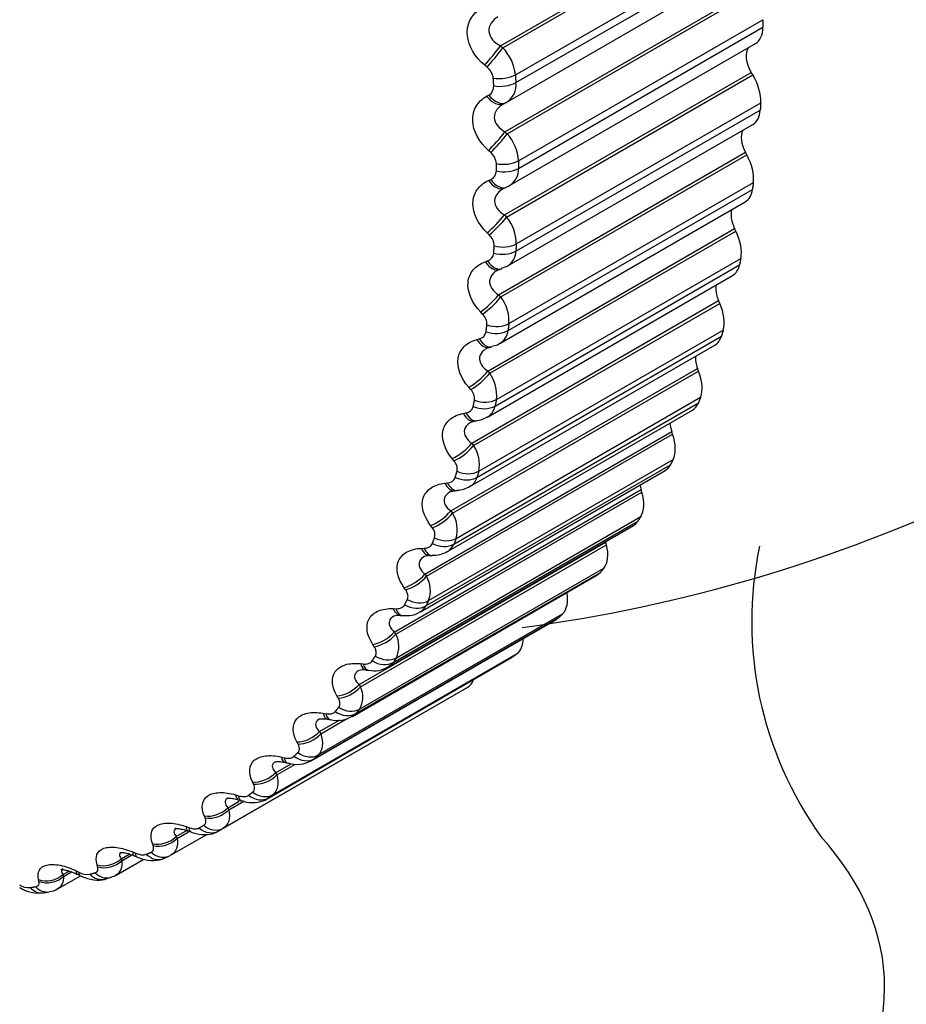
# Model space of a CAD drawing. Units: millimetres. Extents: x 0 to 1556, y 0 to 2723.
# Drawn here: x 570 to 579, y 97 to 107 of the extents above; entities that cross this region are included whole.
import ezdxf
from ezdxf import colors
from ezdxf.entities.mleader import LeaderData, LeaderLine
from ezdxf.math import Vec2, Vec3

# ---------------------------------------------------------------- set-up
doc = ezdxf.new("R2010")
doc.units = ezdxf.units.MM
doc.layers.add('DV7_Défaut', color=7, linetype='Continuous')
doc.layers.add('Défaut', color=7, linetype='Continuous')

# ---------------------------------------------------------------- blocks, each defined once
blk = doc.blocks.new('_DOT')
at = {"color": 0}
blk.add_line((0, 0), (-1, 0), dxfattribs=at)
at = {"color": 0, "const_width": 0.333}
blk.add_lwpolyline([(-0.1665, 0, 1), (0.1665, 0, 1)], format="xyb", close=True, dxfattribs=at)
blk = doc.blocks.new('SE6')
at = {"layer": 'DV7_Défaut', "color": 7, "linetype": 'Continuous'}
for p, q in [((574.8302, 106.7172), (577.2351, 108.1056)), ((574.8538, 106.698), (577.2518, 108.0825)), ((574.9753, 106.4352), (577.3566, 107.81)), ((574.98, 106.3597), (577.3613, 107.7345)), ((574.8923, 106.1695), (577.2894, 107.5535)), ((574.8744, 105.88), (577.2792, 107.2685)), ((574.8971, 105.8601), (577.295, 107.2445)), ((575.0052, 105.5969), (577.3865, 106.9717)), ((575.0054, 105.5237), (577.3867, 106.8985)), ((574.8302, 106.7172), (574.8538, 106.698)), ((574.9192, 105.3556), (577.3142, 106.7383)), ((574.6998, 106.5093), (574.6767, 106.5284)), ((574.8683, 105.0703), (577.2731, 106.4588)), ((574.89, 105.0496), (577.288, 106.4341)), ((577.288, 106.4341), (577.2731, 106.4588)), ((574.6956, 106.226), (574.7168, 106.2378)), ((574.8627, 106.1535), (574.8843, 106.1651)), ((574.98, 104.7171), (577.3613, 106.0919)), ((574.9844, 104.7875), (577.3656, 106.1623)), ((574.8966, 104.5702), (577.2894, 105.9517)), ((574.8744, 105.88), (574.8971, 105.8601)), ((574.7353, 105.6782), (574.713, 105.6981)), ((574.812, 104.2922), (577.2168, 105.6806)), ((574.8327, 104.2709), (577.2306, 105.6554)), ((577.2306, 105.6554), (577.2168, 105.6806)), ((574.7138, 105.4053), (574.736, 105.4154)), ((574.8658, 105.3303), (574.8884, 105.3401)), ((574.904, 103.9439), (577.2852, 105.3187)), ((574.9128, 104.0111), (577.294, 105.3859)), ((574.8245, 103.8174), (577.2152, 105.1977)), ((574.8683, 105.0703), (574.89, 105.0496)), ((574.7057, 103.5496), (577.1105, 104.938)), ((577.1232, 104.9123), (577.1105, 104.938)), ((574.7205, 104.8752), (574.6992, 104.8958)), ((574.7253, 103.5279), (577.1232, 104.9123)), ((574.7908, 103.2719), (577.1721, 104.6467)), ((574.682, 104.6141), (574.705, 104.6223)), ((574.7776, 103.2081), (577.1588, 104.5829)), ((574.8188, 104.5377), (574.8422, 104.5457)), ((574.8404, 104.5499), (574.894, 104.5715)), ((574.7035, 103.1011), (577.092, 104.4802)), ((574.812, 104.2922), (574.8327, 104.2709)), ((574.55, 102.8464), (576.9548, 104.2348)), ((574.5684, 102.8243), (576.9664, 104.2087)), ((576.9664, 104.2087), (576.9548, 104.2348)), ((574.6557, 104.1044), (574.6354, 104.1256)), ((574.6016, 102.5134), (576.9828, 103.8882)), ((574.6192, 102.5734), (577.0005, 103.9482)), ((574.5332, 102.4245), (576.9204, 103.8027)), ((574.6002, 103.8565), (574.624, 103.8628)), ((574.722, 103.7799), (574.7462, 103.7859)), ((574.3457, 102.186), (576.7505, 103.5744)), ((574.3629, 102.1637), (576.7609, 103.5482)), ((574.7057, 103.5496), (574.7253, 103.5279)), ((576.7609, 103.5482), (576.7505, 103.5744)), ((574.541, 103.3697), (574.5219, 103.3914)), ((574.3768, 101.8634), (576.7581, 103.2382)), ((574.3987, 101.9193), (576.78, 103.2941)), ((574.3153, 101.7914), (576.7012, 103.1689)), ((574.4688, 103.1362), (574.4934, 103.1407)), ((574.5761, 103.0605), (574.6009, 103.0647)), ((574.0939, 101.5719), (576.4987, 102.9603)), ((574.1098, 101.5496), (576.5078, 102.934)), ((576.5078, 102.934), (576.4987, 102.9603)), ((574.55, 102.8464), (574.5684, 102.8243)), ((574.1045, 101.2614), (576.4857, 102.6362)), ((574.1305, 101.3129), (576.5118, 102.6877)), ((574.3772, 102.675), (574.3592, 102.6969)), ((574.0509, 101.205), (576.4356, 102.5818)), ((574.2887, 102.4569), (574.3139, 102.4595)), ((573.7958, 101.0072), (576.2006, 102.3956)), ((573.8104, 100.985), (576.2083, 102.3694)), ((574.3819, 102.3832), (574.4074, 102.3856)), ((576.2083, 102.3694), (576.2006, 102.3956)), ((574.3457, 102.186), (574.3629, 102.1637)), ((573.7859, 100.7104), (576.1671, 102.0853)), ((573.816, 100.7572), (576.1973, 102.1321)), ((573.7414, 100.6684), (576.1249, 102.0445)), ((574.1651, 102.0236), (574.1483, 102.0457)), ((573.4529, 100.4948), (575.8577, 101.8832)), ((573.4661, 100.4728), (575.8641, 101.8572)), ((575.8641, 101.8572), (575.8577, 101.8832)), ((574.0606, 101.8222), (574.0863, 101.8229)), ((574.1405, 101.7513), (574.1665, 101.7518)), ((573.4227, 100.2133), (575.804, 101.5882)), ((573.4567, 100.2553), (575.838, 101.6301)), ((574.0939, 101.5719), (574.1098, 101.5496)), ((573.3885, 100.1843), (575.7708, 101.5597)), ((573.9056, 101.419), (573.8902, 101.4412)), ((573.7857, 101.2352), (573.8119, 101.2341)), ((572.993, 99.7548), (575.3749, 101.13)), ((573.0168, 99.7726), (575.398, 101.1474)), ((573.0545, 99.8094), (575.4358, 101.1842)), ((573.8533, 101.168), (573.8797, 101.1666)), ((573.7958, 101.0072), (573.8104, 100.985)), ((573.6003, 100.8642), (573.5861, 100.8863)), ((572.5578, 99.3824), (574.9394, 100.7574)), ((572.5702, 99.3906), (574.9515, 100.7654)), ((572.6115, 99.4221), (574.9927, 100.7969)), ((573.4655, 100.6989), (573.492, 100.696)), ((573.5216, 100.6359), (573.5483, 100.6328)), ((572.0852, 99.0691), (574.4665, 100.4439)), ((572.1298, 99.0951), (574.5111, 100.4699)), ((573.4529, 100.4948), (573.4661, 100.4728)), ((573.2505, 100.3621), (573.2377, 100.3839)), ((573.067, 100.0373), (573.2641, 100.1511)), ((573.0788, 100.0156), (573.3297, 100.1604)), ((573.1015, 100.2161), (573.1283, 100.2115)), ((573.1472, 100.1578), (573.1741, 100.1529)), ((573.067, 100.0373), (573.0788, 100.0156)), ((572.8581, 99.9151), (572.8467, 99.9366)), ((572.6957, 99.7892), (572.7226, 99.7829)), ((572.64, 99.637), (572.7918, 99.7246)), ((572.6504, 99.6157), (572.8321, 99.7206)), ((572.7319, 99.736), (572.7589, 99.7293)), ((572.64, 99.637), (572.6504, 99.6157)), ((572.4252, 99.5256), (572.4152, 99.5466)), ((572.25, 99.4205), (572.2769, 99.4124)), ((572.2778, 99.3724), (572.3048, 99.3641)), ((572.1742, 99.2959), (572.2847, 99.3597)), ((572.1742, 99.2959), (572.1832, 99.2753)), ((572.1832, 99.2753), (572.329, 99.3595)), ((571.9538, 99.1957), (571.9452, 99.216)), ((571.6719, 99.0159), (571.7776, 99.0769)), ((571.7668, 99.1117), (571.7936, 99.102)), ((571.6233, 98.8359), (571.9693, 99.0357)), ((571.6719, 99.0159), (571.6794, 98.996)), ((571.6794, 98.996), (571.7902, 99.06)), ((571.4464, 98.9268), (571.4393, 98.9465)), ((571.0851, 98.6392), (571.3551, 98.7951)), ((571.1356, 98.7983), (571.2145, 98.8439)), ((571.1356, 98.7983), (571.1417, 98.7792)), ((571.1417, 98.7792), (571.2394, 98.8356)), ((571.2485, 98.8645), (571.2752, 98.8532)), ((571.5497, 98.8025), (571.5987, 98.8236)), ((570.9056, 98.7205), (570.8999, 98.7393)), ((570.517, 98.5054), (570.7387, 98.6334)), ((570.5682, 98.6442), (570.6274, 98.6784)), ((570.5682, 98.6442), (570.5728, 98.6261)), ((570.5728, 98.6261), (570.6498, 98.6706)), ((570.6977, 98.6801), (570.7241, 98.6674)), ((570.9806, 98.6015), (571.0324, 98.6167)), ((570.3342, 98.5777), (570.3299, 98.5955)), ((570.3816, 98.4671), (570.4359, 98.4763))]:
    blk.add_line(p, q, dxfattribs=at)
for centre, radius, start, end in [((574.5277, 106.3877), 0.4502, 6.05531, 43.57285), ((574.6028, 106.3838), 0.1586, 6.5027, 52.29163), ((574.6727, 106.3194), 0.0927, 298.38085, 4.62763), ((574.7862, 106.3342), 0.1955, 301.02716, 7.50109), ((574.5737, 105.5734), 0.4322, 3.11854, 41.56), ((574.6385, 105.5611), 0.1519, 3.5701, 50.42078), ((574.8237, 105.5116), 0.1821, 301.53255, 3.82457), ((574.7017, 105.497), 0.0886, 292.76237, 0.65308), ((574.8237, 105.5116), 0.1821, 294.2418, 301.53255), ((574.5734, 104.7877), 0.411, 359.97118, 39.60391), ((573.0733, 115.9208), 15, 277.54379, 313.10821), ((574.6253, 104.767), 0.1441, 0.4199, 48.62832), ((574.6799, 104.7039), 0.0854, 287.10427, 356.22749), ((574.8087, 104.7182), 0.1714, 300.46034, 359.62838), ((574.5264, 104.0342), 0.3871, 356.57878, 37.69528), ((574.5631, 104.0055), 0.1355, 357.01313, 46.90783), ((574.6075, 103.9443), 0.0832, 281.49531, 351.31323), ((574.7413, 103.9586), 0.1633, 300.71043, 354.84091), ((574.4324, 103.3165), 0.3612, 352.90195, 35.82453), ((574.4522, 103.2801), 0.1261, 353.3043, 45.25273), ((574.4848, 103.2222), 0.082, 276.0316, 345.89301), ((574.6222, 103.2371), 0.1581, 300.32805, 349.41761), ((574.5983, 103.2311), 0.1625, 270.63311, 308.51778), ((574.2916, 102.6377), 0.3339, 348.89598, 33.98104), ((574.2931, 102.5947), 0.1163, 349.24049, 43.65539), ((574.4524, 102.558), 0.1558, 301.31134, 343.35449), ((574.4128, 102.5864), 0.1974, 268.25285, 306.84202), ((574.104, 102.001), 0.3059, 344.51089, 32.15174), ((574.0862, 101.9524), 0.1062, 344.76064, 42.10565), ((574.2332, 101.9253), 0.1564, 301.20654, 336.69706), ((574.1829, 101.994), 0.2394, 265.99031, 302.77695), ((580.8604, 101.1078), 3.5825, 168.16281, 215.71925), ((574.1307, 101.6521), 0.0988, 83.75703, 113.52468), ((573.87, 101.4093), 0.2779, 339.69226, 30.31912), ((573.9664, 101.3426), 0.1601, 301.7954, 329.54141), ((573.8352, 101.0347), 0.1334, 81.63154, 108.42361), ((573.5901, 100.8656), 0.2505, 334.38316, 28.45817), ((573.4913, 100.4813), 0.1566, 78.49826, 105.31254), ((573.6019, 100.8739), 0.2444, 257.29914, 304.03281), ((573.2652, 100.3725), 0.2245, 328.5282, 26.53187), ((572.1164, 104.5144), 4.7002, 300, 300.62942), ((573.245, 100.4001), 0.2548, 253.86749, 303.3251), ((572.8479, 99.9944), 0.2774, 251.33641, 301.16533), ((569.5651, 103.1343), 4.66, 300, 300.62942), ((569.7351, 103.1396), 4.7002, 300, 300.62942), ((569.5792, 93.0487), 6.4123, 69.60399, 69.86055), ((568.7793, 93.0103), 6.3244, 66.62201, 66.88568), ((567.9699, 93.0271), 6.251, 63.77783, 64.04774), ((570.8049, 98.8073), 0.1616, 240.00655, 278.63823), ((570.2407, 98.7001), 0.1828, 237.84556, 272.78984), ((570.3253, 98.786), 0.3212, 236.18927, 280.10129), ((570.4374, 98.6003), 0.1199, 269.27335, 309.96627)]:
    blk.add_arc(centre, radius, start, end, dxfattribs=at)
for centre, major_axis, ratio, start_param, end_param in [((582.7607, 110.3278), (-2.6248, -4.5463), 0.57735, 3.141593, 6.283185), ((577.1392, 107.0414), (-0.175, 0.3031), 0.57735, 3.141593, 3.926991), ((574.7492, 106.6302), (0.1261, 0.1553), 0.050591, 4.03925, 5.347344), ((574.7727, 106.6111), (0.1263, 0.1551), 0.049641, 4.037447, 5.347409), ((577.3795, 106.5283), (0.11, -0.1905), 0.57735, 3.364999, 4.744297), ((574.8343, 106.504), (0.1996, 0.013), 0.530767, 4.298755, 5.461824), ((577.1186, 106.3234), (0.175, -0.3031), 0.57735, 0.720341, 1.602705), ((574.839, 106.4295), (0.1996, 0.0119), 0.534692, 4.301479, 5.464547), ((574.7679, 106.3296), (-0.0948, 0.1761), 0.588149, 1.859309, 3.141841), ((574.7896, 106.3412), (-0.0948, 0.1761), 0.589445, 1.857472, 3.141766), ((574.7679, 106.3296), (-0.0948, 0.1761), 0.588149, 3.141841, 3.167403), ((574.7896, 106.3412), (-0.0948, 0.1761), 0.589445, 3.141766, 3.167433), ((577.1144, 106.2548), (-0.175, 0.3031), 0.57735, 3.141593, 3.855591), ((577.331, 105.7366), (0.11, -0.1905), 0.57735, 3.485585, 4.672898), ((574.7852, 105.8048), (0.1321, 0.1501), 0.105269, 4.019455, 5.327549), ((574.8079, 105.7848), (0.1323, 0.15), 0.104349, 4.017725, 5.327687), ((577.0488, 105.5664), (0.175, -0.3031), 0.57735, 0.648941, 1.531305), ((574.8638, 105.6775), (0.2, 0.0011), 0.573677, 4.331567, 5.494636), ((574.864, 105.6054), (-0.2, 0), 0.57735, 1.193126, 2.356194), ((574.8087, 105.5235), (-0.0797, 0.1834), 0.586063, 1.929345, 3.141475), ((574.786, 105.5137), (-0.0798, 0.1834), 0.584769, 1.931099, 3.141552), ((574.8087, 105.5235), (-0.0797, 0.1834), 0.586063, 3.141475, 3.239306), ((577.0402, 105.5008), (-0.175, 0.3031), 0.57735, 3.141593, 3.784191), ((577.232, 104.9801), (0.11, -0.1905), 0.57735, 3.604453, 4.601498), ((574.7715, 105.0071), (-0.1379, -0.1449), 0.160354, 0.86014, 2.168234), ((574.7933, 104.9864), (-0.1381, -0.1447), 0.159463, 0.858487, 2.168448), ((576.9299, 104.8454), (0.175, -0.3031), 0.57735, 0.577541, 1.459905), ((574.8432, 104.8795), (-0.1997, 0.0116), 0.613663, 1.227841, 2.39091), ((574.839, 104.8102), (-0.1996, 0.0128), 0.617067, 1.231468, 2.394536), ((574.7544, 104.7271), (-0.0644, 0.1893), 0.577466, 2.001881, 3.142047), ((574.7779, 104.735), (-0.0644, 0.1894), 0.578756, 2.000204, 3.137288), ((576.917, 104.7833), (-0.175, 0.3031), 0.57735, 3.141593, 3.712791), ((574.7544, 104.7271), (-0.0644, 0.1893), 0.577466, 3.142047, 3.168328), ((577.0829, 104.2627), (0.11, -0.1905), 0.57735, 3.723392, 4.530098), ((574.7081, 104.2414), (-0.1433, -0.1395), 0.215565, 0.844451, 2.152545), ((574.7288, 104.2201), (-0.1435, -0.1393), 0.214704, 0.842878, 2.15284), ((576.7626, 104.1643), (0.175, -0.3031), 0.57735, 0.506141, 1.388505), ((574.7727, 104.1142), (-0.1984, 0.0253), 0.650523, 1.271325, 2.434394), ((574.764, 104.048), (-0.1982, 0.0266), 0.653639, 1.275479, 2.438548), ((576.7454, 104.1058), (-0.175, 0.3031), 0.57735, 3.141593, 3.641391), ((574.6731, 103.9738), (-0.0489, 0.1939), 0.566277, 2.070975, 3.141968), ((574.6973, 103.9799), (-0.0488, 0.1939), 0.567561, 2.069367, 3.138871), ((574.6731, 103.9738), (-0.0489, 0.1939), 0.566277, 3.141968, 3.165282), ((576.8846, 103.5881), (0.11, -0.1905), 0.57735, 3.843197, 4.458698), ((574.5952, 103.5114), (-0.1485, -0.134), 0.27062, 0.830784, 2.138878), ((574.6148, 103.4897), (-0.1487, -0.1338), 0.269789, 0.829296, 2.139257), ((576.5476, 103.5264), (0.175, -0.3031), 0.57735, 0.434742, 1.317105), ((574.6394, 103.3226), (-0.1957, 0.0414), 0.686881, 1.325756, 2.488824), ((574.6525, 103.3854), (-0.196, 0.04), 0.684067, 1.321021, 2.484089), ((576.5262, 103.472), (-0.175, 0.3031), 0.57735, 3.141593, 3.569992), ((574.5425, 103.2577), (-0.0336, 0.1972), 0.55126, 2.137795, 3.156405), ((574.5675, 103.2619), (-0.0334, 0.1972), 0.552536, 2.136246, 3.139562), ((576.6381, 102.9597), (0.11, -0.1905), 0.57735, 3.964434, 4.387298), ((576.286, 102.9351), (0.175, -0.3031), 0.57735, 0.363342, 1.245706), ((574.4335, 102.821), (-0.1534, -0.1283), 0.325239, 0.819155, 2.127249), ((574.452, 102.7989), (-0.1536, -0.1281), 0.324437, 0.817755, 2.127717), ((576.2606, 102.8849), (-0.175, 0.3031), 0.57735, 3.141593, 3.498592), ((574.4833, 102.6969), (-0.1921, 0.0557), 0.714126, 1.377515, 2.540583), ((574.3634, 102.5824), (-0.0185, 0.1991), 0.532491, 2.201871, 3.143166), ((574.389, 102.5847), (-0.0184, 0.1992), 0.533757, 2.200367, 3.139819), ((574.4659, 102.6378), (-0.1917, 0.0571), 0.716622, 1.38288, 2.545949), ((576.3445, 102.3806), (0.11, -0.1905), 0.57735, 4.08763, 4.315898), ((575.9793, 102.3933), (0.175, -0.3031), 0.57735, 0.291942, 1.174306), ((574.2238, 102.1736), (-0.1582, -0.1224), 0.379143, 0.809615, 2.117709), ((574.241, 102.1513), (-0.1584, -0.1221), 0.378371, 0.808308, 2.11827), ((575.9499, 102.3476), (-0.175, 0.3031), 0.57735, 3.141593, 3.427192), ((574.2443, 101.997), (-0.1859, 0.0738), 0.742711, 1.447357, 2.610426), ((574.2659, 102.052), (-0.1865, 0.0723), 0.740545, 1.441322, 2.60439), ((575.6289, 101.9037), (0.175, -0.3031), 0.57735, 0.220542, 1.102906), ((576.0055, 101.854), (0.11, -0.1905), 0.57735, 4.213358, 4.244499), ((574.1366, 101.9513), (-0.0039, 0.2), 0.510065, 2.262852, 3.150326), ((574.1628, 101.9518), (-0.0038, 0.2), 0.511319, 2.261381, 3.140017), ((573.9672, 101.5725), (-0.1628, -0.1162), 0.432059, 0.802251, 2.110345), ((575.5958, 101.8629), (-0.175, 0.3031), 0.57735, 3.141593, 3.355792), ((573.9831, 101.5502), (-0.1629, -0.116), 0.431315, 0.801042, 2.111003), ((575.2367, 101.469), (0.175, -0.3031), 0.57735, 0.149142, 1.002362), ((574.0015, 101.4542), (-0.1788, 0.0897), 0.763191, 1.51279, 2.675858), ((573.8633, 101.3677), (0.0101, 0.1997), 0.484098, 2.320512, 3.153636), ((573.8899, 101.3664), (0.0102, 0.1997), 0.485338, 2.31906, 3.140417), ((573.9758, 101.4035), (-0.178, 0.0912), 0.765016, 1.519514, 2.682582), ((575.1999, 101.4331), (-0.175, 0.3031), 0.57735, 3.141593, 3.284392), ((573.6649, 101.0209), (-0.1672, -0.1098), 0.483715, 0.797197, 2.105291), ((573.6795, 100.9986), (-0.1673, -0.1096), 0.483, 0.796091, 2.106053), ((574.8047, 101.0912), (0.175, -0.3031), 0.57735, 0.077742, 0.76874), ((573.6618, 100.8604), (0.1677, -0.1091), 0.783423, 4.740964, 5.904033), ((573.6915, 100.9065), (0.1687, -0.1075), 0.781948, 4.733566, 5.896635), ((574.7644, 101.0605), (-0.175, 0.3031), 0.57735, 3.141593, 3.212992), ((573.545, 100.8346), (0.0234, 0.1986), 0.454721, 2.374728, 3.155052), ((573.5719, 100.8314), (0.0235, 0.1986), 0.455944, 2.373283, 3.135304), ((574.335, 100.7724), (0.175, -0.3031), 0.57735, 0.006343, 0.44943), ((573.3185, 100.5214), (-0.1714, -0.1031), 0.53385, 0.794643, 2.102737), ((573.3318, 100.4993), (-0.1716, -0.1028), 0.533161, 0.793647, 2.103609), ((573.3037, 100.3703), (0.1546, -0.1268), 0.797837, 4.828098, 5.991166), ((573.3373, 100.4116), (0.1559, -0.1253), 0.79672, 4.820085, 5.983153), ((573.1831, 100.3546), (0.0359, 0.1968), 0.422084, 2.42547, 3.143519), ((573.2102, 100.3496), (0.0361, 0.1967), 0.42329, 2.42402, 3.135816), ((572.9298, 100.0767), (-0.1755, -0.0959), 0.582207, 0.794848, 2.102942), ((572.9417, 100.055), (-0.1757, -0.0956), 0.581544, 0.793969, 2.10393), ((572.7796, 99.9302), (0.0477, 0.1942), 0.386353, 2.472778, 3.155309), ((572.8068, 99.9235), (0.0479, 0.1942), 0.387539, 2.471312, 3.135799), ((572.9036, 99.9359), (0.1389, -0.1439), 0.808186, 4.921506, 6.084575), ((572.9408, 99.9721), (0.1404, -0.1424), 0.807433, 4.912992, 6.076061), ((572.5008, 99.689), (-0.1795, -0.0882), 0.62854, 0.798158, 2.106252), ((572.5112, 99.6678), (-0.1797, -0.0879), 0.627902, 0.797404, 2.107365), ((572.3365, 99.5636), (0.0588, 0.1912), 0.34771, 2.516744, 3.149086), ((572.3638, 99.5552), (0.059, 0.1911), 0.348876, 2.515252, 3.135505), ((572.4633, 99.5592), (0.1205, -0.1596), 0.814416, 5.019568, 6.182637), ((572.504, 99.5903), (0.1223, -0.1583), 0.81403, 5.010721, 6.17379), ((572.0335, 99.3603), (-0.1833, -0.0799), 0.672613, 0.805034, 2.113128), ((572.0425, 99.3397), (-0.1835, -0.0796), 0.671999, 0.804413, 2.114375), ((571.8561, 99.2566), (0.0691, 0.1877), 0.306353, 2.557493, 3.14932), ((571.8833, 99.2466), (0.0693, 0.1876), 0.307496, 2.555968, 3.135108), ((571.9852, 99.2423), (-0.1, 0.1732), 0.816497, 1.978524, 3.141593), ((572.0292, 99.268), (0.1019, -0.1721), 0.81648, 5.111147, 6.274216), ((571.5305, 99.0923), (-0.187, -0.0709), 0.714201, 0.816085, 2.124179), ((571.5381, 99.0724), (-0.1872, -0.0705), 0.71361, 0.815608, 2.12557), ((573.0733, 97.5497), (5.5, 0), 0.57735, 0, 0.479993), ((570.9943, 98.8863), (-0.1905, -0.0608), 0.753093, 0.832119, 2.140213), ((571.3408, 99.0108), (0.0788, 0.1838), 0.262492, 2.595172, 3.156315), ((571.3678, 98.9992), (0.079, 0.1837), 0.263611, 2.593607, 3.134718), ((571.4717, 98.9867), (-0.0779, 0.1842), 0.814416, 2.079073, 3.141947), ((571.5187, 99.0069), (-0.0799, 0.1833), 0.814769, 2.070206, 3.141962), ((571.5187, 99.0069), (-0.0799, 0.1833), 0.814769, 3.141962, 3.233275), ((571.0004, 98.8673), (-0.1906, -0.0605), 0.752523, 0.831795, 2.141757), ((570.4276, 98.7434), (-0.1937, -0.0496), 0.78909, 0.85421, 2.162305), ((570.4322, 98.7253), (-0.1938, -0.0492), 0.78854, 0.854051, 2.164012), ((570.7933, 98.8275), (0.0878, 0.1797), 0.21635, 2.629939, 3.15698), ((570.82, 98.8144), (0.088, 0.1796), 0.217445, 2.628326, 3.134404), ((570.9254, 98.7938), (-0.0552, 0.1922), 0.808186, 2.177134, 3.141497), ((570.9752, 98.8083), (-0.0572, 0.1916), 0.808907, 2.168583, 3.145004), ((573.0733, 97.5497), (5.5, 0), 0.57735, 2.80817, 6.283185), ((570.3491, 98.6644), (-0.0325, 0.1973), 0.797837, 2.270543, 3.141215), ((570.4014, 98.6733), (-0.0345, 0.197), 0.798922, 2.26248, 3.146956)]:
    blk.add_ellipse(centre, major_axis=major_axis, ratio=ratio, start_param=start_param, end_param=end_param, dxfattribs=at)
for points, knots in [([(574.6767, 106.5284), (574.5825, 106.6064), (574.5175, 106.7141), (574.5032, 106.8694), (574.5118, 106.9197), (574.5538, 107.0077), (574.5863, 107.0444), (574.6273, 107.072)], [0, 0, 0, 0, 0.5, 0.5, 0.75, 0.75, 1, 1, 1, 1]), ([(574.8045, 107.0003), (574.7781, 106.9835), (574.7554, 106.9627), (574.7236, 106.9126), (574.7155, 106.8838), (574.7208, 106.8268), (574.7341, 106.7988), (574.7745, 106.7518), (574.8009, 106.7325), (574.8302, 106.7172)], [0, 0, 0, 0, 0.25, 0.25, 0.5, 0.5, 0.75, 0.75, 1, 1, 1, 1]), ([(574.713, 105.6981), (574.6224, 105.7794), (574.5632, 105.8873), (574.558, 106.0382), (574.5697, 106.0863), (574.6174, 106.1686), (574.6524, 106.202), (574.6956, 106.226)], [0, 0, 0, 0, 0.5, 0.5, 0.75, 0.75, 1, 1, 1, 1]), ([(574.8653, 106.155), (574.8378, 106.1399), (574.8139, 106.1208), (574.7791, 106.0738), (574.7694, 106.0463), (574.7713, 105.9909), (574.783, 105.9632), (574.8206, 105.916), (574.8459, 105.8961), (574.8744, 105.88)], [0, 0, 0, 0, 0.25, 0.25, 0.5, 0.5, 0.75, 0.75, 1, 1, 1, 1]), ([(574.6992, 104.8958), (574.6125, 104.9799), (574.5592, 105.0875), (574.5632, 105.2331), (574.578, 105.2787), (574.6312, 105.355), (574.6687, 105.3849), (574.7138, 105.4053)], [0, 0, 0, 0, 0.5, 0.5, 0.75, 0.75, 1, 1, 1, 1]), ([(574.8554, 105.325), (574.8354, 105.3135), (574.8177, 105.2996), (574.7847, 105.2613), (574.7733, 105.2352), (574.7718, 105.1817), (574.7819, 105.1545), (574.8166, 105.1074), (574.8407, 105.0871), (574.8683, 105.0703)], [0, 0, 0, 0, 0.2003913, 0.2003913, 0.4669275, 0.4669275, 0.7334638, 0.7334638, 1, 1, 1, 1]), ([(574.6354, 104.1256), (574.5529, 104.2119), (574.5058, 104.3186), (574.5189, 104.4583), (574.5366, 104.5011), (574.5953, 104.5711), (574.635, 104.5974), (574.682, 104.6141)], [0, 0, 0, 0, 0.5, 0.5, 0.75, 0.75, 1, 1, 1, 1]), ([(574.801, 104.5299), (574.7858, 104.5212), (574.7722, 104.5111), (574.7403, 104.4792), (574.7272, 104.4547), (574.7224, 104.4034), (574.7307, 104.3769), (574.7626, 104.3301), (574.7854, 104.3096), (574.812, 104.2922)], [0, 0, 0, 0, 0.161567, 0.161567, 0.441044, 0.441044, 0.720522, 0.720522, 1, 1, 1, 1]), ([(574.5219, 103.3914), (574.4439, 103.4795), (574.403, 103.5847), (574.4252, 103.7176), (574.4459, 103.7575), (574.5097, 103.8208), (574.5516, 103.8435), (574.6002, 103.8565)], [0, 0, 0, 0, 0.5, 0.5, 0.75, 0.75, 1, 1, 1, 1]), ([(574.6987, 103.7715), (574.6874, 103.7652), (574.6769, 103.7581), (574.646, 103.7317), (574.6314, 103.7088), (574.6232, 103.66), (574.6298, 103.6342), (574.6587, 103.5881), (574.6802, 103.5675), (574.7057, 103.5496)], [0, 0, 0, 0, 0.126642, 0.126642, 0.417761, 0.417761, 0.708881, 0.708881, 1, 1, 1, 1]), ([(574.3592, 102.6969), (574.286, 102.7862), (574.2516, 102.8893), (574.2827, 103.0149), (574.3062, 103.0517), (574.3749, 103.108), (574.4188, 103.127), (574.4688, 103.1362)], [0, 0, 0, 0, 0.5, 0.5, 0.75, 0.75, 1, 1, 1, 1]), ([(574.5441, 103.0509), (574.5375, 103.0473), (574.5312, 103.0433), (574.5025, 103.0224), (574.4863, 103.0012), (574.4748, 102.9552), (574.4797, 102.9304), (574.5055, 102.8851), (574.5257, 102.8645), (574.55, 102.8464)], [0, 0, 0, 0, 0.079782, 0.079782, 0.386521, 0.386521, 0.693261, 0.693261, 1, 1, 1, 1]), ([(574.1483, 102.0457), (574.0801, 102.1357), (574.0521, 102.2362), (574.092, 102.3537), (574.1183, 102.3872), (574.1916, 102.4364), (574.2373, 102.4515), (574.2887, 102.4569)], [0, 0, 0, 0, 0.5, 0.5, 0.75, 0.75, 1, 1, 1, 1]), ([(574.3139, 102.4595), (574.328, 102.461), (574.3412, 102.4646), (574.3523, 102.4702), (574.3636, 102.4759), (574.3731, 102.4837), (574.3799, 102.4932), (574.3843, 102.4993), (574.3877, 102.5062), (574.3899, 102.5135)], [0, 0, 0, 0, 0.375861, 0.375861, 0.375861, 0.756045, 0.756045, 0.756045, 1, 1, 1, 1]), ([(574.3414, 102.3737), (574.339, 102.3724), (574.3367, 102.3711), (574.3104, 102.355), (574.2927, 102.3357), (574.278, 102.2925), (574.2812, 102.2688), (574.3038, 102.2248), (574.3226, 102.2043), (574.3457, 102.186)], [0, 0, 0, 0, 0.03105, 0.03105, 0.354033, 0.354033, 0.677017, 0.677017, 1, 1, 1, 1]), ([(574.0863, 101.8229), (574.1007, 101.8234), (574.1143, 101.8259), (574.126, 101.8305), (574.1378, 101.8351), (574.148, 101.8419), (574.1555, 101.8504), (574.1604, 101.8559), (574.1643, 101.8622), (574.167, 101.8691)], [0, 0, 0, 0, 0.375861, 0.375861, 0.375861, 0.756045, 0.756045, 0.756045, 1, 1, 1, 1]), ([(573.8902, 101.4412), (573.8271, 101.5313), (573.8057, 101.6285), (573.8542, 101.7375), (573.8831, 101.7675), (573.9608, 101.8092), (574.0082, 101.8205), (574.0606, 101.8222)], [0, 0, 0, 0, 0.5, 0.5, 0.75, 0.75, 1, 1, 1, 1]), ([(574.0909, 101.743), (574.0682, 101.7306), (574.051, 101.7142), (574.0337, 101.6755), (574.0352, 101.653), (574.0547, 101.6105), (574.072, 101.5903), (574.0939, 101.5719)], [0, 0, 0, 0, 0.318337, 0.318337, 0.659168, 0.659168, 1, 1, 1, 1]), ([(573.9229, 101.3232), (573.9275, 101.3324), (573.9297, 101.343), (573.9295, 101.3542), (573.9293, 101.3653), (573.9267, 101.3773), (573.922, 101.3892), (573.918, 101.3992), (573.9124, 101.4093), (573.9056, 101.419)], [0, 0, 0, 0, 0.354527, 0.354527, 0.354527, 0.706578, 0.706578, 0.706578, 1, 1, 1, 1]), ([(573.5861, 100.8863), (573.5284, 100.976), (573.5135, 101.0694), (573.5704, 101.1692), (573.6019, 101.1957), (573.6836, 101.2298), (573.7324, 101.2373), (573.7857, 101.2352)], [0, 0, 0, 0, 0.5, 0.5, 0.75, 0.75, 1, 1, 1, 1]), ([(573.8119, 101.2341), (573.8265, 101.2335), (573.8405, 101.235), (573.8527, 101.2385), (573.865, 101.242), (573.8758, 101.2478), (573.884, 101.2553), (573.8894, 101.2602), (573.8938, 101.2659), (573.897, 101.2722)], [0, 0, 0, 0, 0.375861, 0.375861, 0.375861, 0.756045, 0.756045, 0.756045, 1, 1, 1, 1]), ([(573.8795, 101.1696), (573.9029, 101.1681), (573.9542, 101.1664), (574.0194, 101.1815), (574.0475, 101.2044), (574.0506, 101.2069)], [0, 0, 0, 0, 0.356316, 0.938704, 1, 1, 1, 1]), ([(573.7921, 101.161), (573.7749, 101.1513), (573.7615, 101.1392), (573.7432, 101.1072), (573.743, 101.0861), (573.7593, 101.0453), (573.7752, 101.0255), (573.7958, 101.0072)], [0, 0, 0, 0, 0.272281, 0.272281, 0.636141, 0.636141, 1, 1, 1, 1]), ([(573.611, 100.7724), (573.6163, 100.7807), (573.6194, 100.7906), (573.62, 100.8012), (573.6206, 100.8117), (573.6188, 100.8233), (573.6148, 100.8349), (573.6114, 100.8446), (573.6065, 100.8545), (573.6003, 100.8642)], [0, 0, 0, 0, 0.354527, 0.354527, 0.354527, 0.706578, 0.706578, 0.706578, 1, 1, 1, 1]), ([(573.492, 100.696), (573.5068, 100.6944), (573.5211, 100.6948), (573.5338, 100.6972), (573.5465, 100.6997), (573.5579, 100.7044), (573.5668, 100.7109), (573.5726, 100.7151), (573.5774, 100.7202), (573.5811, 100.726)], [0, 0, 0, 0, 0.375861, 0.375861, 0.375861, 0.756045, 0.756045, 0.756045, 1, 1, 1, 1]), ([(573.2377, 100.3839), (573.1856, 100.4727), (573.1772, 100.5618), (573.2421, 100.6519), (573.2759, 100.6747), (573.3614, 100.7011), (573.4115, 100.7047), (573.4655, 100.6989)], [0, 0, 0, 0, 0.5, 0.5, 0.75, 0.75, 1, 1, 1, 1]), ([(573.4487, 100.6318), (573.4365, 100.6247), (573.4266, 100.6164), (573.408, 100.5906), (573.4061, 100.5709), (573.4193, 100.5321), (573.4337, 100.5129), (573.4529, 100.4948)], [0, 0, 0, 0, 0.220038, 0.220038, 0.610019, 0.610019, 1, 1, 1, 1]), ([(573.2548, 100.2747), (573.2608, 100.2821), (573.2646, 100.2912), (573.266, 100.3012), (573.2674, 100.3111), (573.2663, 100.3221), (573.2631, 100.3333), (573.2604, 100.3427), (573.2561, 100.3525), (573.2505, 100.3621)], [0, 0, 0, 0, 0.354527, 0.354527, 0.354527, 0.706578, 0.706578, 0.706578, 1, 1, 1, 1]), ([(573.1283, 100.2115), (573.1432, 100.2088), (573.1578, 100.2081), (573.1708, 100.2095), (573.184, 100.2109), (573.1959, 100.2145), (573.2054, 100.22), (573.2116, 100.2235), (573.2169, 100.228), (573.2211, 100.2331)], [0, 0, 0, 0, 0.375861, 0.375861, 0.375861, 0.756045, 0.756045, 0.756045, 1, 1, 1, 1]), ([(572.8467, 99.9366), (572.8002, 100.024), (572.7983, 100.1082), (572.871, 100.1882), (572.9071, 100.2072), (572.9958, 100.2258), (573.047, 100.2255), (573.1015, 100.2161)], [0, 0, 0, 0, 0.5, 0.5, 0.75, 0.75, 1, 1, 1, 1]), ([(573.0633, 100.1587), (573.0552, 100.154), (573.0484, 100.1487), (573.0297, 100.1282), (573.0262, 100.1101), (573.0362, 100.0735), (573.0491, 100.0551), (573.067, 100.0373)], [0, 0, 0, 0, 0.166278, 0.166278, 0.583139, 0.583139, 1, 1, 1, 1]), ([(573.0614, 100.1568), (573.061, 100.1561), (573.0679, 100.1619), (573.0964, 100.1629), (573.1286, 100.1628), (573.1466, 100.1579), (573.1471, 100.1577)], [0, 0, 0, 0, 0.279261, 0.637781, 0.99167, 1, 1, 1, 1]), ([(572.8561, 99.8327), (572.8627, 99.8392), (572.8673, 99.8475), (572.8694, 99.8568), (572.8715, 99.866), (572.8713, 99.8764), (572.8688, 99.8872), (572.8668, 99.8962), (572.8631, 99.9057), (572.8581, 99.9151)], [0, 0, 0, 0, 0.354527, 0.354527, 0.354527, 0.706578, 0.706578, 0.706578, 1, 1, 1, 1]), ([(572.4152, 99.5466), (572.3744, 99.632), (572.3789, 99.711), (572.4589, 99.7804), (572.4971, 99.7955), (572.5888, 99.8063), (572.6409, 99.8022), (572.6957, 99.7892)], [0, 0, 0, 0, 0.5, 0.5, 0.75, 0.75, 1, 1, 1, 1]), ([(572.7226, 99.7829), (572.7376, 99.7793), (572.7524, 99.7775), (572.7657, 99.7778), (572.7792, 99.7781), (572.7916, 99.7806), (572.8017, 99.785), (572.8083, 99.7879), (572.814, 99.7917), (572.8187, 99.7962)], [0, 0, 0, 0, 0.375861, 0.375861, 0.375861, 0.756045, 0.756045, 0.756045, 1, 1, 1, 1]), ([(572.6395, 99.745), (572.634, 99.742), (572.6292, 99.7387), (572.6104, 99.7224), (572.6052, 99.706), (572.6122, 99.672), (572.6236, 99.6543), (572.64, 99.637)], [0, 0, 0, 0, 0.122853, 0.122853, 0.561427, 0.561427, 1, 1, 1, 1]), ([(572.6337, 99.7412), (572.6334, 99.7407), (572.6398, 99.7451), (572.6649, 99.7459), (572.7006, 99.744), (572.7245, 99.7369), (572.7324, 99.7345)], [0, 0, 0, 0, 0.24259, 0.542891, 0.870648, 1, 1, 1, 1]), ([(572.4168, 99.4486), (572.4241, 99.4542), (572.4294, 99.4616), (572.4322, 99.4701), (572.4351, 99.4786), (572.4356, 99.4884), (572.434, 99.4987), (572.4325, 99.5073), (572.4295, 99.5164), (572.4252, 99.5256)], [0, 0, 0, 0, 0.354527, 0.354527, 0.354527, 0.706578, 0.706578, 0.706578, 1, 1, 1, 1]), ([(571.9452, 99.216), (571.9103, 99.2989), (571.9211, 99.3721), (572.008, 99.4307), (572.048, 99.4417), (572.1424, 99.4447), (572.1952, 99.4369), (572.25, 99.4205)], [0, 0, 0, 0, 0.5, 0.5, 0.75, 0.75, 1, 1, 1, 1]), ([(572.1735, 99.3894), (572.1716, 99.3883), (572.1697, 99.3872), (572.152, 99.3753), (572.1454, 99.3608), (572.1493, 99.3294), (572.1592, 99.3127), (572.1742, 99.2959)], [0, 0, 0, 0, 0.051309, 0.051309, 0.525654, 0.525654, 1, 1, 1, 1]), ([(572.1665, 99.3852), (572.1666, 99.3854), (572.1694, 99.3874), (572.1873, 99.3888), (572.228, 99.3861), (572.2599, 99.3769), (572.2782, 99.3716)], [0, 0, 0, 0, 0.1378436, 0.407433, 0.7138166, 1, 1, 1, 1]), ([(572.2769, 99.4124), (572.292, 99.4079), (572.3069, 99.4051), (572.3205, 99.4043), (572.3343, 99.4036), (572.3471, 99.4049), (572.3578, 99.4083), (572.3647, 99.4105), (572.3708, 99.4135), (572.3759, 99.4174)], [0, 0, 0, 0, 0.375861, 0.375861, 0.375861, 0.756045, 0.756045, 0.756045, 1, 1, 1, 1]), ([(572.305, 99.3661), (572.3247, 99.3597), (572.3752, 99.3443), (572.4624, 99.3454), (572.5397, 99.3658), (572.5672, 99.3904), (572.5733, 99.3959)], [0, 0, 0, 0, 0.197219, 0.585568, 0.920459, 1, 1, 1, 1]), ([(571.9393, 99.1245), (571.9471, 99.1291), (571.9531, 99.1356), (571.9567, 99.1433), (571.9603, 99.151), (571.9616, 99.16), (571.9607, 99.1698), (571.9599, 99.1779), (571.9575, 99.1867), (571.9538, 99.1957)], [0, 0, 0, 0, 0.354527, 0.354527, 0.354527, 0.706578, 0.706578, 0.706578, 1, 1, 1, 1]), ([(571.4393, 98.9465), (571.4102, 99.0263), (571.4271, 99.0933), (571.5205, 99.1407), (571.5623, 99.1478), (571.6588, 99.143), (571.7121, 99.1314), (571.7668, 99.1117)], [0, 0, 0, 0, 0.5, 0.5, 0.75, 0.75, 1, 1, 1, 1]), ([(571.6719, 99.0961), (571.6564, 99.0875), (571.649, 99.0754), (571.6499, 99.0476), (571.6583, 99.0319), (571.6719, 99.0159)], [0, 0, 0, 0, 0.488028, 0.488028, 1, 1, 1, 1]), ([(571.6614, 99.0908), (571.6615, 99.0909), (571.6638, 99.0923), (571.6805, 99.0934), (571.7208, 99.0886), (571.7605, 99.0799), (571.7831, 99.0698), (571.787, 99.0681)], [0, 0, 0, 0, 0.095228, 0.354431, 0.628563, 0.945871, 1, 1, 1, 1]), ([(571.7936, 99.102), (571.8086, 99.0966), (571.8237, 99.0928), (571.8375, 99.091), (571.8515, 99.0891), (571.8647, 99.0893), (571.8759, 99.0916), (571.8831, 99.0931), (571.8896, 99.0955), (571.8951, 99.0986)], [0, 0, 0, 0, 0.375861, 0.375861, 0.375861, 0.756045, 0.756045, 0.756045, 1, 1, 1, 1]), ([(571.8143, 99.0608), (571.833, 99.0536), (571.8833, 99.0351), (571.9706, 99.0304), (572.0489, 99.045), (572.0774, 99.0667), (572.0831, 99.0712)], [0, 0, 0, 0, 0.192189, 0.595467, 0.929432, 1, 1, 1, 1]), ([(570.8999, 98.7393), (570.8767, 98.8156), (570.8996, 98.8761), (570.999, 98.912), (571.0423, 98.915), (571.1406, 98.9025), (571.1941, 98.8873), (571.2485, 98.8645)], [0, 0, 0, 0, 0.5, 0.5, 0.75, 0.75, 1, 1, 1, 1]), ([(571.4259, 98.8619), (571.4343, 98.8656), (571.4409, 98.8711), (571.4452, 98.8779), (571.4495, 98.8848), (571.4515, 98.8931), (571.4514, 98.9022), (571.4512, 98.9098), (571.4495, 98.9182), (571.4464, 98.9268)], [0, 0, 0, 0, 0.354527, 0.354527, 0.354527, 0.706578, 0.706578, 0.706578, 1, 1, 1, 1]), ([(571.1283, 98.8606), (571.1217, 98.8549), (571.1181, 98.8481), (571.1166, 98.8279), (571.1235, 98.8135), (571.1356, 98.7983)], [0, 0, 0, 0, 0.3711815, 0.3711815, 1, 1, 1, 1]), ([(571.1215, 98.8593), (571.1216, 98.8594), (571.1238, 98.8604), (571.1401, 98.8609), (571.1792, 98.8553), (571.2234, 98.8437), (571.2517, 98.8303), (571.2622, 98.8254)], [0, 0, 0, 0, 0.082214, 0.327588, 0.564662, 0.862425, 1, 1, 1, 1]), ([(571.2752, 98.8532), (571.2901, 98.847), (571.3051, 98.8421), (571.3192, 98.8393), (571.3333, 98.8364), (571.3468, 98.8355), (571.3584, 98.8367), (571.3659, 98.8375), (571.3727, 98.8391), (571.3786, 98.8416)], [0, 0, 0, 0, 0.375861, 0.375861, 0.375861, 0.756045, 0.756045, 0.756045, 1, 1, 1, 1]), ([(571.2892, 98.8171), (571.3071, 98.8092), (571.3575, 98.7877), (571.4498, 98.7767), (571.5343, 98.7881), (571.5649, 98.8108), (571.5682, 98.8133)], [0, 0, 0, 0, 0.180022, 0.585251, 0.961223, 1, 1, 1, 1]), ([(570.3299, 98.5955), (570.3125, 98.668), (570.3412, 98.7214), (570.4461, 98.7457), (570.4907, 98.7447), (570.5904, 98.7246), (570.644, 98.7059), (570.6977, 98.6801)], [0, 0, 0, 0, 0.5, 0.5, 0.75, 0.75, 1, 1, 1, 1]), ([(570.5497, 98.692), (570.5497, 98.692), (570.553, 98.6931), (570.5744, 98.6921), (570.6164, 98.6834), (570.6639, 98.6681), (570.6939, 98.6523), (570.7055, 98.6462)], [0, 0, 0, 0, 0.131206, 0.35052, 0.572173, 0.859125, 1, 1, 1, 1]), ([(570.5696, 98.7006), (570.561, 98.6959), (570.5559, 98.6898), (570.552, 98.6716), (570.5574, 98.6585), (570.5682, 98.6442)], [0, 0, 0, 0, 0.393003, 0.393003, 1, 1, 1, 1]), ([(570.8793, 98.6622), (570.8882, 98.6649), (570.8954, 98.6694), (570.9004, 98.6754), (570.9053, 98.6813), (570.9081, 98.6888), (570.9087, 98.6973), (570.9092, 98.7044), (570.9081, 98.7123), (570.9056, 98.7205)], [0, 0, 0, 0, 0.354527, 0.354527, 0.354527, 0.706578, 0.706578, 0.706578, 1, 1, 1, 1]), ([(570.7324, 98.6363), (570.7494, 98.6277), (570.8, 98.6031), (570.8898, 98.5871), (570.9717, 98.5918), (571.0012, 98.6093), (571.004, 98.611)], [0, 0, 0, 0, 0.179751, 0.614873, 0.968509, 1, 1, 1, 1]), ([(570.3022, 98.5265), (570.3116, 98.5281), (570.3194, 98.5316), (570.325, 98.5367), (570.3305, 98.5417), (570.334, 98.5484), (570.3353, 98.5561), (570.3364, 98.5626), (570.336, 98.5699), (570.3342, 98.5777)], [0, 0, 0, 0, 0.354527, 0.354527, 0.354527, 0.706578, 0.706578, 0.706578, 1, 1, 1, 1])]:
    blk.add_open_spline(points, degree=3, knots=knots, dxfattribs=at)
for points, degree in [([(577.3865, 106.9717), (577.3867, 106.9351), (577.3867, 106.8985)], 2), ([(574.7651, 106.3269), (574.7629, 106.3643), (574.7604, 106.4017)], 2), ([(574.9753, 106.4352), (574.9778, 106.3974), (574.98, 106.3597)], 2), ([(577.3656, 106.1623), (577.3635, 106.127), (577.3613, 106.0919)], 2), ([(574.7903, 105.498), (574.7903, 105.5342), (574.7901, 105.5706)], 2), ([(575.0052, 105.5969), (575.0054, 105.5602), (575.0054, 105.5237)], 2), ([(577.294, 105.3859), (577.2897, 105.3523), (577.2852, 105.3187)], 2), ([(574.7651, 104.6983), (574.7673, 104.7331), (574.7694, 104.7681)], 2), ([(574.9844, 104.7875), (574.9823, 104.7522), (574.98, 104.7171)], 2), ([(577.1721, 104.6467), (577.1656, 104.6147), (577.1588, 104.5829)], 2), ([(574.8212, 104.5403), (574.8142, 104.5371), (574.8075, 104.5336), (574.801, 104.5299)], 3), ([(574.6897, 103.9317), (574.6941, 103.965), (574.6984, 103.9984)], 2), ([(574.9128, 104.0111), (574.9085, 103.9774), (574.904, 103.9439)], 2), ([(577.0005, 103.9482), (576.9917, 103.9181), (576.9828, 103.8882)], 2), ([(574.6996, 103.7711), (574.6984, 103.7727), (574.7068, 103.7752), (574.7248, 103.7785)], 3), ([(574.7449, 103.79), (574.7921, 103.8009), (574.8184, 103.8107), (574.8238, 103.8195)], 3), ([(574.5644, 103.2022), (574.571, 103.2338), (574.5775, 103.2654)], 2), ([(574.7908, 103.2719), (574.7843, 103.2399), (574.7776, 103.2081)], 2), ([(576.78, 103.2941), (576.7691, 103.2661), (576.7581, 103.2382)], 2), ([(574.5452, 103.0508), (574.543, 103.0519), (574.5539, 103.0548), (574.578, 103.0597)], 3), ([(576.5118, 102.6877), (576.4988, 102.6618), (576.4857, 102.6362)], 2), ([(574.3899, 102.5135), (574.3987, 102.5431), (574.4073, 102.5729)], 2), ([(574.6192, 102.5734), (574.6105, 102.5433), (574.6016, 102.5134)], 2), ([(574.3422, 102.3736), (574.3388, 102.3743), (574.3523, 102.3775), (574.3824, 102.3831)], 3), ([(576.1973, 102.1321), (576.1823, 102.1086), (576.1671, 102.0853)], 2), ([(574.167, 101.8691), (574.178, 101.8967), (574.1888, 101.9244)], 2), ([(574.3987, 101.9193), (574.3879, 101.8913), (574.3768, 101.8634)], 2), ([(575.838, 101.6301), (575.8211, 101.609), (575.804, 101.5882)], 2), ([(573.897, 101.2722), (573.91, 101.2976), (573.9229, 101.3232)], 2), ([(574.1305, 101.3129), (574.1176, 101.287), (574.1045, 101.2614)], 2), ([(575.4358, 101.1842), (575.417, 101.1657), (575.398, 101.1474)], 2), ([(573.5811, 100.726), (573.5962, 100.7491), (573.611, 100.7724)], 2), ([(573.7859, 100.7104), (573.7743, 100.6927), (573.7591, 100.6786), (573.7409, 100.6684)], 3), ([(573.816, 100.7572), (573.801, 100.7337), (573.7859, 100.7104)], 2), ([(574.9927, 100.7969), (574.9722, 100.781), (574.9515, 100.7654)], 2), ([(573.2211, 100.2331), (573.238, 100.2538), (573.2548, 100.2747)], 2), ([(573.4567, 100.2553), (573.4398, 100.2342), (573.4227, 100.2133)], 2), ([(573.4227, 100.2133), (573.4128, 100.2013), (573.4008, 100.1914), (573.3871, 100.1838)], 3), ([(573.0788, 100.0156), (573.1071, 99.9298), (573.0983, 99.8526), (573.0545, 99.8094)], 3), ([(572.8187, 99.7962), (572.8374, 99.8143), (572.8561, 99.8327)], 2), ([(573.0168, 99.7726), (573.0096, 99.7657), (573.0016, 99.7598), (572.9929, 99.7548)], 3), ([(573.0545, 99.8094), (573.0357, 99.7909), (573.0168, 99.7726)], 2), ([(572.6504, 99.6157), (572.6736, 99.5316), (572.6593, 99.459), (572.6115, 99.4221)], 3), ([(572.3759, 99.4174), (572.3964, 99.4329), (572.4168, 99.4486)], 2), ([(572.5702, 99.3906), (572.5664, 99.3876), (572.5623, 99.385), (572.5581, 99.3825)], 3), ([(572.6115, 99.4221), (572.5909, 99.4062), (572.5702, 99.3906)], 2), ([(572.1832, 99.2753), (572.2012, 99.1933), (572.1815, 99.1258), (572.1298, 99.0951)], 3), ([(571.6794, 98.996), (571.6913, 98.9224), (571.6707, 98.8635), (571.6235, 98.8361)], 3), ([(571.3786, 98.8416), (571.4023, 98.8516), (571.4259, 98.8619)], 2), ([(571.6235, 98.8361), (571.6198, 98.834), (571.616, 98.832), (571.612, 98.8303)], 3), ([(571.1417, 98.7792), (571.1482, 98.7144), (571.1275, 98.6639), (571.0852, 98.6394)], 3), ([(570.5728, 98.6261), (570.5747, 98.57), (570.5544, 98.5271), (570.5168, 98.5055)], 3), ([(570.8292, 98.6476), (570.8543, 98.6548), (570.8793, 98.6622)], 2), ([(571.0318, 98.6207), (571.0605, 98.6261), (571.0779, 98.6329), (571.0839, 98.641)], 3), ([(570.2496, 98.5175), (570.2759, 98.5219), (570.3022, 98.5265)], 2)]:
    blk.add_open_spline(points, degree=degree, dxfattribs=at)

msp = doc.modelspace()

# ---------------------------------------------------------------- block references
at = {"layer": 'Défaut'}
msp.add_blockref('SE6', (0, 0), dxfattribs=at)

# ---------------------------------------------------------------- leaders
at = {"layer": 'Défaut', "color": 7, "linetype": 'Continuous'}
ml = msp.add_multileader_mtext('Standard', dxfattribs=at)
ml.set_content('{\\pxsm0.9;\\fSolid Edge ISO|b1||i0||c0|p34;\\W1.;21/02/2019\\P}', color=256)
ml.set_leader_properties()
ml.set_arrow_properties(name='DOT')
ml.build(insert=Vec2(0, 0))
ml.multileader.update_dxf_attribs({"leader_type": 0, "dogleg_length": 0, "arrow_head_size": 12})
ctx = ml.context
ctx.base_point, ctx.char_height, ctx.arrow_head_size, ctx.landing_gap_size = Vec3(1188.2633, 2716.0714), 12, 12, 4.2
notes = []
notes.append((ctx, [(0, (0, 0, 0), (0, 0), (1, 0), 1, [])]))
ctx.mtext.insert = Vec3(1190.2633, 2722.1916)
for ctx, leaders in notes:
    for number, flags, end, landing, length, lines in leaders:
        leader = LeaderData()
        leader.index, (leader.has_last_leader_line, leader.has_dogleg_vector, leader.attachment_direction) = number, flags
        leader.last_leader_point, leader.dogleg_vector, leader.dogleg_length = Vec3(end), Vec3(landing), length
        for number, points, colour, breaks in lines:
            line = LeaderLine()
            line.index, line.vertices, line.color, line.breaks = number, Vec3.list(points), colors.encode_raw_color(colour), breaks
            leader.lines.append(line)
        ctx.leaders.append(leader)

doc.saveas('drawing.dxf')
